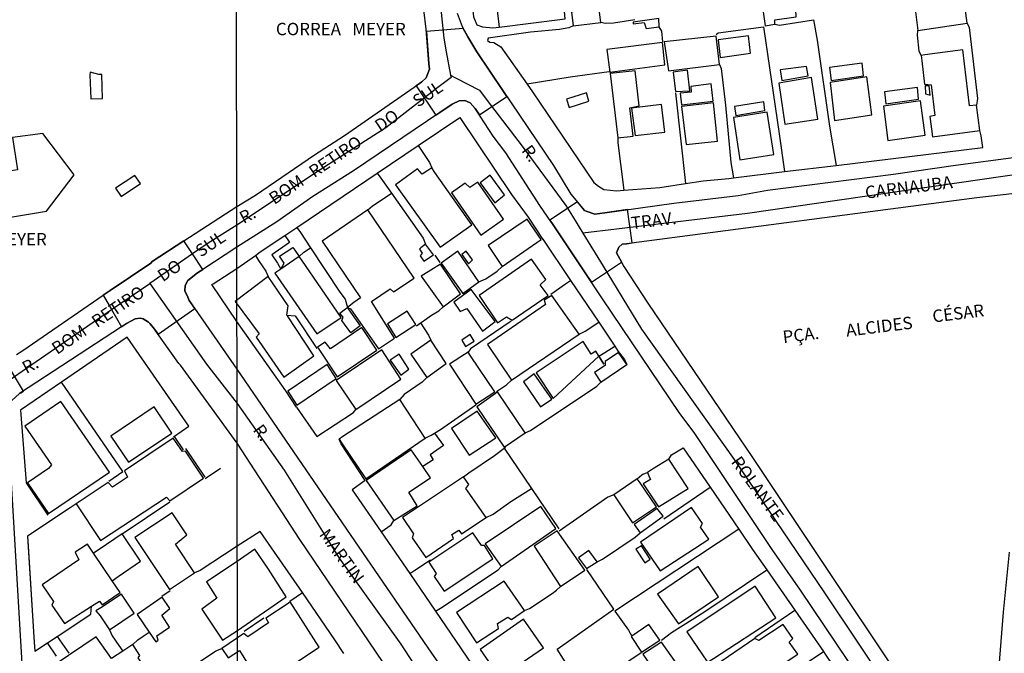
# Model space of a CAD drawing. Units: millimetres. Extents: x 185526 to 187942, y 1677057 to 1679832.
# Drawn here: x 185966 to 186164, y 1679326 to 1679454 of the extents above; entities that cross this region are included whole.
import ezdxf
from ezdxf.enums import TextEntityAlignment as Align

# ---------------------------------------------------------------- set-up
doc = ezdxf.new("R2010")
doc.units = ezdxf.units.MM
doc.header["$MEASUREMENT"] = 0
for name, color, linetype in [('V-AREA_VERDE', 3, 'Continuous'), ('V-CRUZAMENTO', 1, 'Continuous'), ('V-EDIFICACAO', 7, 'Continuous'), ('V-EIXO_DE_LOGRADOURO', 3, 'Continuous'), ('V-ESCADA', 3, 'Continuous'), ('V-LAGOA', 150, 'Continuous'), ('V-LOTE', 1, 'Continuous'), ('V-NOME_DOS_LOGRADOUROS', 7, 'Continuous'), ('V-QUADRA', 2, 'Continuous'), ('V-TESTADA', 161, 'Continuous'), ('X-LIMITE_1000', 7, 'Continuous')]:
    doc.layers.add(name, color=color, linetype=linetype)

msp = doc.modelspace()

# ---------------------------------------------------------------- linework, layer by layer
at = {"layer": 'V-AREA_VERDE'}
for points in [[(185965.01, 1679386.59), (185966.26, 1679387.35), (185982.49, 1679398.56), (185982.49, 1679398.56), (185983.87, 1679399.51), (185992.1, 1679405), (185992.34, 1679405.3), (185998.72, 1679409.47), (185998.72, 1679409.47), (186009.4, 1679416.44), (186009.4, 1679416.44), (186013.19, 1679418.72), (186025.03, 1679426.85), (186031.11, 1679430.78), (186046.71, 1679441.56), (186047.59, 1679442.41), (186047.77, 1679442.9), (186047.77, 1679442.9), (186048.22, 1679444.14), (186048.13, 1679445.29), (186048.13, 1679445.29), (186047.57, 1679452.23), (186046.63, 1679460.05)], [(186168.55, 1679419.32), (186158.58, 1679418.21), (186087.98, 1679408.92), (186087.1, 1679408.8), (186086.42, 1679408.21), (186085.92, 1679407.11), (186086.59, 1679405.89), (186087.44, 1679404.35), (186092.26, 1679396.9), (186113.31, 1679365.79), (186156.83, 1679300.54), (186156.83, 1679300.54), (186157.1, 1679300.14), (186157.46, 1679299.61), (186158.49, 1679298.9), (186159.7, 1679298.99), (186160.72, 1679299.61), (186160.91, 1679300.75), (186161.17, 1679303.38), (186162.56, 1679317.71), (186163.92, 1679334.59), (186165.16, 1679346.72)]]:
    msp.add_lwpolyline(points, dxfattribs=at)
at = {"layer": 'V-CRUZAMENTO'}
for points in [[(186045.56, 1679440.76), (186049.54, 1679434.87), (186052.8, 1679437.08), (186052.94, 1679437.17), (186054.19, 1679437.72), (186055.36, 1679437.82), (186056.46, 1679437.34), (186057.42, 1679436.23), (186057.42, 1679436.23), (186057.6, 1679436.02), (186058.33, 1679434.9), (186063.83, 1679438.61), (186062.99, 1679439.85), (186062.99, 1679439.85), (186057.75, 1679447.6), (186056, 1679450.63), (186056, 1679450.63), (186055.02, 1679452.34), (186047.61, 1679451.74), (186048.13, 1679445.29), (186048.22, 1679444.14), (186047.77, 1679442.9), (186047.59, 1679442.41), (186046.71, 1679441.56)], [(186079.77, 1679402.82), (186080.89, 1679401.15), (186086.96, 1679405.22), (186086.59, 1679405.89), (186086.59, 1679405.89), (186085.92, 1679407.11), (186086.42, 1679408.21), (186087.1, 1679408.8), (186087.98, 1679408.92), (186087.98, 1679408.92), (186089.09, 1679409.07), (186088.16, 1679415.8), (186083.61, 1679415.17), (186083.61, 1679415.17), (186081.58, 1679414.89), (186079.82, 1679415.52), (186079.82, 1679415.52), (186079.5, 1679415.64), (186078.06, 1679417.36), (186072.52, 1679413.64), (186073.02, 1679412.9), (186079.76, 1679402.83), (186079.77, 1679402.82), (186079.77, 1679402.82)], [(185988.94, 1679393.76), (185989.93, 1679393.92), (185990.55, 1679393.76), (185991.61, 1679393.12), (185991.73, 1679392.99), (185991.73, 1679392.99), (185991.87, 1679392.83), (185991.87, 1679392.83), (185992.63, 1679391.95), (185993.52, 1679390.68), (186000.93, 1679395.87), (185999.82, 1679397.46), (185999.52, 1679398.11), (185999.52, 1679398.11), (185998.92, 1679399.41), (185998.99, 1679400.49), (185999.52, 1679401.48), (186001.45, 1679403.02), (186002.54, 1679403.73), (186002.54, 1679403.73), (186000.46, 1679406.85), (186000.46, 1679406.85), (185998.72, 1679409.47), (185998.72, 1679409.47), (185992.34, 1679405.3), (185992.1, 1679405), (185983.87, 1679399.51), (185982.49, 1679398.56), (185984.18, 1679395.62), (185986.16, 1679392.18), (185987.19, 1679392.85)], [(185955.96, 1679371.75), (185956.01, 1679370.87), (185956.01, 1679370.87), (185963.31, 1679371.3), (185963.2, 1679374.03), (185963.2, 1679374.03), (185963.2, 1679375.48), (185963.42, 1679376.25), (185964.08, 1679377.29), (185965.59, 1679378.67), (185965.59, 1679378.67), (185965.87, 1679378.86), (185966.39, 1679379.2), (185962.75, 1679385.22), (185959.37, 1679383.18), (185957.52, 1679382.29), (185955.71, 1679382.05), (185953.19, 1679383.03), (185950.67, 1679376.67), (185951.47, 1679376.36), (185953.69, 1679375.19), (185955.03, 1679374.48), (185955.65, 1679373.69)]]:
    msp.add_lwpolyline(points, close=True, dxfattribs=at)
at = {"layer": 'V-EDIFICACAO'}
for points in [[(186116.42, 1679469.86), (186117.94, 1679459.55), (186115.01, 1679459.03), (186115.87, 1679452.91), (186117.83, 1679453.24), (186117.87, 1679454.06), (186122.17, 1679454.69), (186122.1, 1679456.1), (186125.14, 1679456.5), (186123.13, 1679470.75), (186116.42, 1679469.86)], [(186061.16, 1679462.14), (186062.27, 1679452.61), (186075.59, 1679454.32), (186074.7, 1679463.77), (186061.16, 1679462.14)], [(186077.22, 1679461.44), (186077.89, 1679455.84), (186076.85, 1679455.61), (186077.18, 1679452.87), (186082.78, 1679453.54), (186081.71, 1679461.99), (186077.22, 1679461.44)], [(186153.27, 1679457.55), (186146.98, 1679456.63), (186146.09, 1679456.5), (186146.19, 1679455.67), (186146.65, 1679451.91), (186156.62, 1679453.39), (186155.99, 1679457.95)], [(186089.27, 1679453.65), (186089.27, 1679453.31), (186091.5, 1679453.54), (186091.91, 1679452.35), (186094.54, 1679452.68), (186094.47, 1679454.39), (186089.27, 1679453.65)], [(186095.54, 1679449.64), (186096.39, 1679443.82), (186106.67, 1679445.08), (186106, 1679450.76), (186095.54, 1679449.64)], [(186106.44, 1679450.05), (186106.85, 1679446.49), (186112.97, 1679447.38), (186112.53, 1679450.87), (186106.44, 1679450.05)], [(186083.97, 1679448.09), (186084.56, 1679443.52), (186095.69, 1679445.01), (186095.21, 1679449.53), (186083.97, 1679448.09)], [(186147.31, 1679446.9), (186147.44, 1679445.8), (186148.02, 1679441.08), (186149.32, 1679440.96), (186150.06, 1679434.81), (186149.1, 1679434.59), (186149.65, 1679430.47), (186159.18, 1679431.77), (186158.52, 1679436.88), (186157.11, 1679436.77), (186155.73, 1679448.01), (186148.06, 1679447), (186147.31, 1679446.9)], [(186084.64, 1679443.23), (186086.2, 1679430.28), (186089.27, 1679430.65), (186088.61, 1679436.33), (186090.5, 1679436.77), (186089.72, 1679443.82), (186084.64, 1679443.23)], [(186097.32, 1679443.56), (186097.8, 1679439.63), (186100.7, 1679439.78), (186100.21, 1679443.93), (186097.32, 1679443.56)], [(186118.94, 1679443.97), (186119.24, 1679441.85), (186124.58, 1679442.78), (186124.25, 1679444.67), (186118.94, 1679443.97)], [(186128.88, 1679444.49), (186129.18, 1679441.85), (186135.74, 1679442.82), (186135.45, 1679445.34), (186128.88, 1679444.49)], [(186118.68, 1679441.34), (186119.83, 1679433.03), (186126.51, 1679434.07), (186125.25, 1679442.48), (186118.68, 1679441.34)], [(186128.99, 1679441.45), (186129.88, 1679433.81), (186137.41, 1679434.92), (186136.41, 1679442.6), (186128.99, 1679441.45)], [(186100.92, 1679440.67), (186100.96, 1679439.48), (186098.77, 1679439.26), (186099.03, 1679436.96), (186105.41, 1679437.7), (186105, 1679441.15), (186100.92, 1679440.67)], [(186139.93, 1679439.56), (186140.23, 1679437.14), (186146.83, 1679438.07), (186146.61, 1679440.41), (186139.93, 1679439.56)], [(186148.13, 1679440.74), (186148.24, 1679439.18), (186149.17, 1679438.92), (186148.98, 1679440.78), (186148.13, 1679440.74)], [(186075.85, 1679438.07), (186076.37, 1679436.4), (186080.34, 1679437.7), (186079.89, 1679439.33), (186075.85, 1679438.07)], [(186088.98, 1679436.25), (186089.68, 1679430.73), (186095.65, 1679431.43), (186094.99, 1679437.03), (186088.98, 1679436.25)], [(186099.03, 1679436.63), (186099.95, 1679428.91), (186106.3, 1679429.62), (186105.48, 1679437.37), (186099.03, 1679436.63)], [(186109.71, 1679436.59), (186109.97, 1679434.81), (186115.83, 1679435.77), (186115.61, 1679437.55), (186109.71, 1679436.59)], [(186139.75, 1679436.7), (186140.6, 1679429.76), (186148.13, 1679430.8), (186147.17, 1679437.77), (186139.75, 1679436.7)], [(186109.49, 1679434.36), (186110.82, 1679425.87), (186117.65, 1679426.95), (186116.27, 1679435.48), (186109.49, 1679434.36)], [(186048.7, 1679424.2), (186047.91, 1679423.68), (186046.77, 1679422.94), (186045.81, 1679424.05), (186041.36, 1679420.83), (186050.37, 1679408.22), (186056.75, 1679412.74), (186049.32, 1679423.32), (186048.7, 1679424.2)], [(186060.46, 1679422.75), (186058.42, 1679421.23), (186061.38, 1679417.19), (186063.39, 1679418.75), (186060.46, 1679422.75)], [(186057.97, 1679421.35), (186056.34, 1679420.23), (186055.41, 1679421.12), (186052.67, 1679419.16), (186058.6, 1679410.63), (186063.16, 1679413.89), (186057.97, 1679421.35)], [(186031.68, 1679396.05), (186031.88, 1679395.76), (186034.24, 1679392.38), (186032.38, 1679390.93), (186030.56, 1679393.42), (186030.82, 1679394.12), (186030.19, 1679394.9), (186031.3, 1679395.76), (186031.68, 1679396.05), (186032.35, 1679395.76), (186037.95, 1679387.74), (186041.21, 1679389.86), (186036.54, 1679397.28), (186040.28, 1679399.8), (186040.99, 1679399.24), (186045.14, 1679401.95), (186035.83, 1679415.75), (186026.63, 1679409.44), (186034.31, 1679398.02), (186033.01, 1679397.07)], [(186060.09, 1679408.55), (186062.87, 1679404.32), (186070.77, 1679409.74), (186067.91, 1679413.89), (186060.09, 1679408.55)], [(186047.45, 1679408.85), (186046.52, 1679408.09), (186046.22, 1679407.85), (186046.77, 1679406.99), (186046.36, 1679406.51), (186047.11, 1679405.4), (186049.07, 1679406.7), (186048.05, 1679408.05), (186047.45, 1679408.85)], [(186018.25, 1679403.79), (186017.07, 1679402.99), (186025.56, 1679390.71), (186030.42, 1679394.01), (186022.5, 1679405.6), (186022, 1679406.33), (186020.92, 1679405.6)], [(186050.59, 1679404.99), (186054.93, 1679398.87), (186058.19, 1679401.24), (186053.93, 1679407.4), (186050.59, 1679404.99)], [(186055.6, 1679407.4), (186054.78, 1679406.73), (186056.12, 1679404.88), (186056.93, 1679405.66), (186055.6, 1679407.4)], [(186046.59, 1679402.36), (186051, 1679396.16), (186054.52, 1679398.8), (186050.44, 1679404.77), (186046.59, 1679402.36)], [(186058.23, 1679398.46), (186061.98, 1679392.94), (186063.79, 1679394.2), (186064.91, 1679393.53), (186072.18, 1679398.5), (186070.54, 1679400.65), (186071.66, 1679401.73), (186068.8, 1679405.81), (186058.23, 1679398.46)], [(186019.51, 1679394.49), (186019.76, 1679396.36), (186015.73, 1679402.28), (186009.04, 1679397.29), (186013.88, 1679390.75), (186013.32, 1679390.08), (186018.85, 1679382.03), (186024.96, 1679386.3), (186019.6, 1679394.36), (186019.51, 1679394.49)], [(186056.67, 1679399.69), (186053.15, 1679397.16), (186054.41, 1679395.24), (186055.75, 1679395.83), (186058.9, 1679391.3), (186061.46, 1679393.2), (186056.67, 1679399.69)], [(186059.9, 1679388.56), (186064.76, 1679381.4), (186078.41, 1679390.64), (186072.88, 1679398.5), (186071.36, 1679397.54), (186071.62, 1679396.68), (186059.9, 1679388.56)], [(186039.8, 1679392.75), (186041.47, 1679390.01), (186045.47, 1679392.6), (186043.73, 1679395.31), (186039.8, 1679392.75)], [(186028.27, 1679387.74), (186027.19, 1679389.04), (186025.67, 1679388.04), (186029.64, 1679382.07), (186037.65, 1679387.45), (186034.57, 1679392.01), (186028.27, 1679387.74)], [(186056.45, 1679390.6), (186054.75, 1679389.49), (186055.52, 1679388.19), (186057.23, 1679389.26), (186056.45, 1679390.6)], [(186044.47, 1679386.63), (186047.7, 1679381.96), (186051.63, 1679384.78), (186048.48, 1679389.49), (186044.47, 1679386.63)], [(186082.39, 1679386.24), (186083.41, 1679384.59), (186081.78, 1679387.23), (186080.85, 1679386.67), (186079.19, 1679389.19), (186069.73, 1679382.89), (186073.18, 1679377.69), (186082.39, 1679386.24)], [(186029.42, 1679381.33), (186033.42, 1679375.47), (186042.43, 1679381.59), (186038.61, 1679387.48), (186029.42, 1679381.33)], [(186040.28, 1679385.44), (186042.43, 1679382.4), (186044.1, 1679383.63), (186042.1, 1679386.67), (186040.28, 1679385.44)], [(186056.04, 1679387.04), (186054.53, 1679386.07), (186052.3, 1679384.63), (186057.56, 1679376.54), (186061.38, 1679379.03), (186056.53, 1679386.31), (186056.04, 1679387.04)], [(186083.67, 1679384.37), (186081.49, 1679382.92), (186082.78, 1679380.99), (186088.01, 1679384.55), (186086.31, 1679386.97), (186083.67, 1679385.19), (186083.67, 1679384.37)], [(186019.66, 1679379.18), (186021.48, 1679376.36), (186029.42, 1679381.74), (186027.6, 1679384.55), (186019.66, 1679379.18)], [(186069.32, 1679382.66), (186067.17, 1679381.07), (186070.62, 1679376.02), (186072.88, 1679377.58), (186069.32, 1679382.66)], [(186061.53, 1679378.73), (186057.75, 1679375.99), (186063.31, 1679367.87), (186067.5, 1679370.8), (186061.92, 1679379.04), (186061.53, 1679378.73)], [(185973.91, 1679377.1), (185966.68, 1679372.14), (185972.04, 1679364.34), (185971.45, 1679363.56), (185967.23, 1679360.7), (185971.44, 1679354.47), (185983.72, 1679362.84), (185973.91, 1679377.1)], [(186030.01, 1679369.5), (186030.66, 1679368.54), (186035.42, 1679361.49), (186047.4, 1679369.72), (186042.25, 1679377.51), (186030.77, 1679370), (186030.01, 1679369.5)], [(185984.03, 1679370.08), (185987.6, 1679364.84), (185996.29, 1679370.73), (185992.74, 1679376), (185984.03, 1679370.08)], [(186057.86, 1679375.17), (186052.67, 1679371.65), (186056.23, 1679366.23), (186061.61, 1679369.76), (186057.86, 1679375.17)], [(185977.03, 1679356.42), (185981.95, 1679349.06), (185995.25, 1679357.82), (185995.9, 1679357.06), (186002.68, 1679361.64), (185999.09, 1679367.06), (185998.45, 1679366.99), (185996.58, 1679369.72), (185986.77, 1679363.07), (185987.38, 1679361.82), (185984.32, 1679359.8), (185983.49, 1679360.78), (185977.01, 1679356.46)], [(186046.9, 1679363.95), (186044.55, 1679367.35), (186035.5, 1679361.12), (186041.02, 1679353.07), (186045.73, 1679356.03), (186044.1, 1679358.78), (186048.44, 1679361.71)], [(186092.17, 1679362.78), (186092.47, 1679362.08), (186092.76, 1679361.38), (186091.31, 1679360.45), (186094.39, 1679355.85), (186100.4, 1679359.56), (186096.51, 1679365.46), (186093.22, 1679363.43), (186092.17, 1679362.78)], [(186042.8, 1679353.66), (186044.99, 1679350.4), (186044.73, 1679349.58), (186047.48, 1679345.61), (186053.11, 1679349.47), (186052.71, 1679350.25), (186054.12, 1679351.1), (186054.71, 1679350.4), (186059.64, 1679353.66), (186055.56, 1679359.52), (186056.15, 1679360.34), (186055.12, 1679361.89), (186042.8, 1679353.66)], [(186090.13, 1679361.49), (186089.02, 1679360.74), (186085.38, 1679358.26), (186089.16, 1679352.59), (186093.98, 1679355.81), (186090.7, 1679360.65), (186090.13, 1679361.49)], [(185996.35, 1679354.64), (185988.88, 1679349.66), (185995.86, 1679339.17), (186000.85, 1679342.55), (185997.03, 1679348.32), (185999.35, 1679350.19), (185996.35, 1679354.64)], [(186059.49, 1679348.36), (186062.68, 1679343.8), (186073.73, 1679351.44), (186070.66, 1679355.92), (186059.49, 1679348.36)], [(186089.5, 1679352.29), (186090.68, 1679350.62), (186095.36, 1679353.96), (186094.13, 1679355.52), (186089.5, 1679352.29)], [(186090.76, 1679348.73), (186094.76, 1679342.91), (186104.55, 1679349.32), (186102.88, 1679351.77), (186103.26, 1679352.51), (186101.03, 1679355.7), (186090.76, 1679348.73)], [(186056.97, 1679350.62), (186048.11, 1679344.69), (186049.59, 1679342.39), (186049.18, 1679341.76), (186051.19, 1679338.83), (186060.98, 1679345.32), (186059.31, 1679348.02), (186058.71, 1679348.06), (186056.97, 1679350.62)], [(186073.96, 1679351.03), (186069.32, 1679347.88), (186074.66, 1679339.79), (186079.56, 1679343.05), (186073.96, 1679351.03)], [(185980.11, 1679335.78), (185981.74, 1679336.82), (185982.26, 1679336.1), (185985.87, 1679338.56), (185984.28, 1679340.93), (185980.53, 1679346.5), (185979.32, 1679348.29), (185976.84, 1679346.72), (185977.59, 1679345.13), (185970.15, 1679340.11), (185972.44, 1679336.76), (185972.13, 1679336.03), (185974.68, 1679332.3)], [(186009.51, 1679330.89), (186019.37, 1679337.71), (186015.82, 1679343.27), (186013.01, 1679347.28), (186009.49, 1679344.84), (186003.32, 1679340.71), (186005.39, 1679337.44), (186002.34, 1679335.2), (186006.49, 1679328.96), (186009.51, 1679330.89)], [(186079.91, 1679343.4), (186082.04, 1679344.74), (186080.33, 1679347.04), (186078.25, 1679345.55), (186079.91, 1679343.4)], [(186090.94, 1679347.99), (186089.83, 1679347.32), (186091.65, 1679344.57), (186092.69, 1679345.28), (186090.94, 1679347.99)], [(186094.17, 1679338.23), (186098.4, 1679332.26), (186106.52, 1679337.68), (186102.37, 1679343.8), (186094.17, 1679338.23)], [(186063.28, 1679340.83), (186053.71, 1679334.49), (186057.71, 1679328.4), (186062.13, 1679331.26), (186061.94, 1679332.3), (186064.05, 1679333.6), (186064.8, 1679333.12), (186067.39, 1679334.93), (186063.28, 1679340.83)], [(186105.5, 1679325.26), (186118.02, 1679333.45), (186113.86, 1679339.86), (186100.1, 1679330.63), (186104.29, 1679324.47)], [(185980.98, 1679334.83), (185981.86, 1679333.87), (185983.74, 1679331.02), (185988.73, 1679334.39), (185986.16, 1679338.24), (185981.97, 1679335.44), (185980.98, 1679334.83)], [(185991.73, 1679330.58), (185993.07, 1679328.61), (185993.58, 1679328.94), (185993.3, 1679329.8), (185995.81, 1679331.53), (185994.28, 1679333.98), (185995.89, 1679335.3), (185994.34, 1679337.62), (185989.32, 1679334.15)], [(186019.77, 1679336.34), (186015.25, 1679333.37), (186015.77, 1679332.45), (186011.65, 1679329.59), (186010.8, 1679330.26), (186006.39, 1679327.29), (186007.65, 1679325.4), (186009.92, 1679326.87), (186013.76, 1679320.65), (186015.58, 1679321.77), (186016.29, 1679321.1), (186026, 1679327.51), (186020.14, 1679336.65), (186019.77, 1679336.34)], [(186067.17, 1679333.19), (186058.45, 1679327.03), (186062.39, 1679321.32), (186071.25, 1679327.4), (186067.17, 1679333.19)], [(186089.02, 1679329.77), (186088.87, 1679329.67), (186090.94, 1679326.55), (186094.69, 1679328.96), (186092.43, 1679332.11)], [(186106.51, 1679324.32), (186107.02, 1679323.46), (186110.56, 1679318.24), (186122.47, 1679326.11), (186120.76, 1679328.55), (186121.47, 1679329.3), (186119.5, 1679332.11), (186114.6, 1679328.85), (186113.83, 1679329.26), (186107.21, 1679324.75), (186106.51, 1679324.32)], [(185986.42, 1679326.72), (185984.15, 1679325.22), (185981.08, 1679329.59), (185972.78, 1679324), (185974.92, 1679320.78), (185974.49, 1679320.15), (185977.21, 1679315.95), (185977.66, 1679316.03), (185977.97, 1679315.65), (185981.2, 1679317.84), (185980.84, 1679318.46), (185981.89, 1679319.33), (185982.58, 1679318.64), (185990.44, 1679323.95), (185989.5, 1679325.37), (185989.85, 1679325.85), (185988.46, 1679328.06)], [(186095.02, 1679328.52), (186091.24, 1679326.11), (186096.54, 1679318.35), (186100.36, 1679320.95), (186095.02, 1679328.52)]]:
    msp.add_lwpolyline(points, close=True, dxfattribs=at)
at = {"layer": 'V-EIXO_DE_LOGRADOURO'}
for points in [[(186048.1, 1679480.03), (186048.2, 1679479.03), (186048.8, 1679473.13), (186051.11, 1679450.42), (186051.62, 1679447.66), (186052.5, 1679442.9)], [(186052.5, 1679442.9), (186052.58, 1679442.46), (186049.92, 1679440.41), (186039.45, 1679432.32), (186026.18, 1679423.8), (186009.41, 1679412.65), (186003.63, 1679409.04), (186000.46, 1679406.85), (185991.84, 1679400.9)], [(186052.5, 1679442.9), (186053.5, 1679442.38), (186058.29, 1679439.87), (186059.86, 1679437.82), (186066.92, 1679428.61), (186075.69, 1679416.65), (186077.04, 1679414.45), (186079.12, 1679411.05)], [(186175.15, 1679424.1), (186174.11, 1679423.95), (186168.88, 1679423.19), (186112.36, 1679415.05), (186085.91, 1679411.87), (186079.12, 1679411.05)], [(186079.12, 1679411.05), (186083.22, 1679404.37), (186090.99, 1679391.68), (186109.67, 1679365.36), (186127.85, 1679338.48), (186155.79, 1679296.65), (186163.5, 1679285.11), (186164.02, 1679283.39)], [(185958.85, 1679378.11), (185958.85, 1679378.14), (185965.3, 1679382.59), (185984.18, 1679395.62), (185991.84, 1679400.9)], [(185991.84, 1679400.9), (185995.67, 1679395.45), (186003.3, 1679384.6), (186009.45, 1679376.68), (186018.92, 1679363.24), (186030.01, 1679345.45), (186042.43, 1679328.15), (186065.8, 1679292.22), (186078.15, 1679275.26), (186087.41, 1679259.84), (186098.39, 1679245.3), (186108.94, 1679230.4), (186109.52, 1679229.46), (186113.07, 1679223.74)]]:
    msp.add_lwpolyline(points, dxfattribs=at)
at = {"layer": 'V-ESCADA'}
for points in [[(185979.96, 1679438.15), (185982.31, 1679438.22), (185982.2, 1679443.03), (185981.58, 1679443.05), (185979.82, 1679443.54), (185979.81, 1679443.01), (185979.81, 1679443.01), (185979.96, 1679438.15)], [(185986.09, 1679418.42), (185989.97, 1679421.07), (185988.86, 1679422.7), (185984.93, 1679420.15), (185984.93, 1679420.15), (185986.09, 1679418.42)]]:
    msp.add_lwpolyline(points, close=True, dxfattribs=at)
at = {"layer": 'V-LAGOA'}
msp.add_lwpolyline([(185963.36, 1679414.21), (185971.06, 1679415.49), (185976.6, 1679422.79), (185970.29, 1679431.14), (185964.21, 1679430.32), (185965.18, 1679423.82), (185961.78, 1679423.27), (185962.21, 1679420.94), (185962.21, 1679420.94), (185962.55, 1679418.94), (185963.36, 1679414.21)], close=True, dxfattribs=at)
at = {"layer": 'V-LOTE'}
for points in [[(186056.44, 1679462.49), (186056.75, 1679457.81), (186057.1, 1679454.71), (186057.8, 1679453.05), (186058.89, 1679452.66), (186061.02, 1679452.5), (186062.27, 1679452.61)], [(186089.6, 1679454.11), (186085.33, 1679453.44), (186083.69, 1679453.33), (186082.78, 1679453.54)], [(186117.83, 1679453.24), (186118.78, 1679453.02), (186125.66, 1679454.07), (186126.39, 1679449.98), (186128.85, 1679432.65), (186130.21, 1679424.72)], [(186077.18, 1679452.87), (186076.35, 1679452.48), (186074.43, 1679452.16), (186068.59, 1679451.62), (186060.06, 1679450.4), (186059.9, 1679449.95), (186060.39, 1679449.55), (186061.2, 1679449.51), (186062.64, 1679448.67), (186067.93, 1679441.11)], [(186095.29, 1679449.65), (186095.06, 1679451.77), (186094.54, 1679452.68)], [(186106.02, 1679451.14), (186106.42, 1679451.46), (186115.53, 1679452.69), (186118.74, 1679431.1), (186119.8, 1679423.46)], [(186147.31, 1679446.9), (186146.95, 1679447.8), (186146.58, 1679451.02), (186146.65, 1679451.91)], [(186156.62, 1679453.39), (186157.03, 1679452.51), (186158.66, 1679438.2), (186158.52, 1679436.88)], [(186106.67, 1679445.08), (186107.04, 1679444.25), (186107.91, 1679436.86), (186108.99, 1679425.28), (186109.48, 1679422.21)], [(186084.43, 1679443.57), (186076.57, 1679442.54), (186067.93, 1679441.11)], [(186067.93, 1679441.11), (186069.01, 1679439.57), (186081.35, 1679421.29), (186082.27, 1679420.52), (186083.36, 1679419.89), (186085.93, 1679419.59), (186087.4, 1679419.71)], [(186097.84, 1679439.33), (186099.83, 1679421.06)], [(186045.96, 1679428.71), (186054.36, 1679434.38), (186064.76, 1679418.86), (186068.13, 1679414.25)], [(186086.2, 1679430.28), (186086.19, 1679429.26), (186087.4, 1679419.71)], [(186130.21, 1679424.72), (186159.75, 1679428.3), (186159.45, 1679430.69), (186159.18, 1679431.77)], [(186037.71, 1679423.15), (186045.96, 1679428.71)], [(186045.96, 1679428.71), (186048.24, 1679425.32), (186048.7, 1679424.2)], [(186119.8, 1679423.46), (186130.21, 1679424.72)], [(186021.51, 1679412.22), (186037.71, 1679423.15)], [(186037.71, 1679423.15), (186038.44, 1679422.13), (186040.57, 1679419.09)], [(186099.83, 1679421.06), (186103.42, 1679421.59), (186108.55, 1679422.1), (186109.48, 1679422.21)], [(186109.48, 1679422.21), (186119.8, 1679423.46)], [(186087.4, 1679419.71), (186094.66, 1679420.29), (186099.83, 1679421.06)], [(186035.83, 1679415.75), (186036.75, 1679416.55), (186039.51, 1679418.39), (186040.57, 1679419.09)], [(186040.57, 1679419.09), (186046.96, 1679410.05), (186047.45, 1679408.85)], [(186019.1, 1679410.6), (186021.51, 1679412.22)], [(186021.51, 1679412.22), (186022.21, 1679411.18), (186024.26, 1679408.09)], [(186013.14, 1679406.55), (186014.13, 1679407.25), (186019.1, 1679410.6)], [(186019.1, 1679410.6), (186019.81, 1679409.53), (186020.05, 1679409.18), (186016.48, 1679406.71), (186017.59, 1679405.02), (186018.25, 1679403.79)], [(186018.25, 1679403.79), (186018.98, 1679405.02), (186018.03, 1679406.38), (186020.72, 1679408.14), (186021.1, 1679407.6), (186022, 1679406.33)], [(186022, 1679406.33), (186022.92, 1679407.24), (186024.26, 1679408.09)], [(186024.26, 1679408.09), (186030.2, 1679399.15), (186031.25, 1679397.76), (186031.68, 1679396.05)], [(186071.08, 1679409.81), (186076.67, 1679401.51)], [(186019.26, 1679379.21), (186009.43, 1679393.26), (186004.39, 1679400.68), (186004.61, 1679400.82), (186009.42, 1679403.93), (186013.14, 1679406.55)], [(186013.14, 1679406.55), (186013.8, 1679405.55), (186015.25, 1679403.36), (186015.73, 1679402.28)], [(186049.29, 1679406.63), (186050.32, 1679405.11)], [(186058.19, 1679401.24), (186059.58, 1679401.84), (186061.89, 1679403.39), (186062.87, 1679404.32)], [(186072.7, 1679398.73), (186075.65, 1679400.8), (186076.67, 1679401.51)], [(186076.67, 1679401.51), (186082.34, 1679393.08)], [(186045.6, 1679392.38), (186048.62, 1679394.5), (186050.1, 1679395.35), (186051, 1679396.16)], [(186019.51, 1679394.49), (186021.15, 1679394.36), (186025.56, 1679387.77)], [(186046.4, 1679392.94), (186048.05, 1679390.49), (186048.48, 1679389.49)], [(186064.72, 1679393.31), (186056.53, 1679387.73), (186056.04, 1679387.04)], [(186078.41, 1679390.64), (186079.61, 1679391.25), (186082.34, 1679393.08)], [(186082.34, 1679393.08), (186085.59, 1679388.26)], [(185996.66, 1679369.95), (185999.72, 1679372.08), (185987.32, 1679390.06), (185974.05, 1679380.97)], [(186082.39, 1679386.24), (186083.59, 1679386.99), (186085.59, 1679388.26)], [(186085.59, 1679388.26), (186086.3, 1679387.2)], [(185974.05, 1679380.97), (185965.79, 1679375.31), (185966.92, 1679360.67)], [(185983.63, 1679361), (185986.46, 1679362.97), (185974.05, 1679380.97)], [(186047.7, 1679381.96), (186046.76, 1679380.98), (186043.16, 1679378.52), (186042.25, 1679377.51)], [(186061.76, 1679379.13), (186063.75, 1679380.48), (186064.76, 1679381.4)], [(186067.5, 1679370.8), (186068.58, 1679371.26), (186081.99, 1679380.18), (186082.78, 1679380.99)], [(186049.28, 1679370.73), (186050.44, 1679371.45), (186057.57, 1679376.39)], [(186021.44, 1679375.95), (186025.55, 1679370.05), (186032.95, 1679374.89), (186033.42, 1679375.47)], [(186049.28, 1679370.73), (186051.03, 1679368.21), (186048.38, 1679366.34), (186048.96, 1679365.34), (186048.05, 1679364.73), (186046.9, 1679363.95)], [(186047.4, 1679369.72), (186048.58, 1679370.29), (186049.28, 1679370.73)], [(186055.12, 1679361.89), (186056.2, 1679362.73), (186061.32, 1679366.18), (186063.58, 1679367.89)], [(186063.29, 1679367.67), (186068.79, 1679359.54)], [(186096.51, 1679365.46), (186097.04, 1679366.36), (186099.39, 1679367.75), (186104.81, 1679359.79)], [(186003.03, 1679361.53), (186006.11, 1679363.63)], [(186090.13, 1679361.49), (186091.02, 1679362.3), (186091.22, 1679362.43), (186092.17, 1679362.78)], [(186035.29, 1679361.17), (186032.68, 1679359.3), (186038.47, 1679350.82)], [(186059.64, 1679353.66), (186061.07, 1679354.35), (186064.61, 1679356.93), (186068.79, 1679359.54)], [(186068.79, 1679359.54), (186074.3, 1679351.38)], [(186095.46, 1679353.44), (186104.81, 1679359.79)], [(186104.81, 1679359.79), (186110.57, 1679351.34)], [(185986.33, 1679350.36), (185995.92, 1679356.82)], [(186085.38, 1679358.26), (186084.21, 1679357.76), (186074.36, 1679350.96)], [(185977.03, 1679356.42), (185975.82, 1679355.61), (185967.24, 1679349.89)], [(186038.47, 1679350.82), (186040.54, 1679352.21), (186041.02, 1679353.07)], [(186022.62, 1679338.53), (186014.14, 1679350.89), (186009.49, 1679347.91), (186002.05, 1679342.98), (186000.85, 1679342.55)], [(186038.47, 1679350.82), (186044.25, 1679342.36)], [(186082.04, 1679344.74), (186083.14, 1679345.27), (186089.7, 1679349.7), (186090.68, 1679350.62)], [(186110.57, 1679351.34), (186085.62, 1679334.8), (186088.36, 1679330.97), (186088.38, 1679330.93), (186089.02, 1679329.77)], [(186110.57, 1679351.34), (186113.37, 1679347.23), (186116.24, 1679343.1)], [(185967.24, 1679349.89), (185967.19, 1679349.86), (185968.56, 1679328.51)], [(185986.33, 1679350.36), (185981.67, 1679347.26), (185980.53, 1679346.5)], [(185984.28, 1679340.93), (185985.5, 1679341.76), (185990.01, 1679344.85), (185986.33, 1679350.36)], [(186044.25, 1679342.36), (186045.27, 1679343.05), (186048.41, 1679345.14)], [(186049.44, 1679334.76), (186050.44, 1679335.42), (186062.08, 1679343.12), (186062.68, 1679343.8)], [(186076.07, 1679323.84), (186075.28, 1679325.11), (186073.95, 1679327.15), (186085.37, 1679335.18), (186079.94, 1679343.17)], [(186095.01, 1679328.97), (186097.01, 1679330.48), (186103.53, 1679334.6), (186116.24, 1679343.1)], [(186116.24, 1679343.1), (186121.89, 1679334.96)], [(186044.25, 1679342.36), (186049.44, 1679334.76)], [(185995.97, 1679338.92), (185994.29, 1679337.77)], [(186067.39, 1679334.93), (186068.4, 1679335.34), (186072.96, 1679338.34), (186073.87, 1679339.03), (186074.66, 1679339.79)], [(186020.07, 1679336.81), (186022.62, 1679338.53)], [(186031, 1679326.27), (186029.13, 1679329.04), (186022.62, 1679338.53)], [(185973.21, 1679329.71), (185979.97, 1679334.21), (185980.11, 1679335.78)], [(186049.44, 1679334.76), (186065.98, 1679310.53), (186066.39, 1679309.92)], [(186113.82, 1679329.5), (186121.89, 1679334.96)], [(186121.89, 1679334.96), (186127.65, 1679326.66)], [(186014.86, 1679333.36), (186010.89, 1679330.69)], [(185983.74, 1679331.02), (185984.3, 1679329.84), (185985.64, 1679327.87), (185986.42, 1679326.72)], [(185971.22, 1679328.38), (185973.21, 1679329.71)], [(185973.21, 1679329.71), (185975.55, 1679326.3)], [(185988.46, 1679328.06), (185989.48, 1679329.04), (185990.54, 1679329.76), (185991.73, 1679330.58)], [(185968.56, 1679328.51), (185968.67, 1679326.78)], [(185968.67, 1679326.78), (185968.68, 1679326.69), (185971.22, 1679328.38)], [(185973.05, 1679325.74), (185971.22, 1679328.38)], [(185997.04, 1679321.33), (185998.23, 1679322.13), (186005.18, 1679326.77), (186006.39, 1679327.29)], [(186080.99, 1679319.76), (186090.93, 1679326.42)], [(186110.19, 1679315.24), (186111.41, 1679315.73), (186127.65, 1679326.66)], [(186127.65, 1679326.66), (186128.01, 1679326.14), (186133.27, 1679318.27)]]:
    msp.add_lwpolyline(points, dxfattribs=at)
at = {"layer": 'V-QUADRA'}
for points in [[(185965.01, 1679386.59), (185966.26, 1679387.35), (185982.49, 1679398.56), (185982.49, 1679398.56), (185983.87, 1679399.51), (185992.1, 1679405), (185992.34, 1679405.3), (185998.72, 1679409.47), (185998.72, 1679409.47), (186009.4, 1679416.44), (186009.4, 1679416.44), (186013.19, 1679418.72), (186025.03, 1679426.85), (186031.11, 1679430.78), (186046.71, 1679441.56), (186047.59, 1679442.41), (186047.77, 1679442.9), (186047.77, 1679442.9), (186048.22, 1679444.14), (186048.13, 1679445.29), (186048.13, 1679445.29), (186047.57, 1679452.23), (186046.63, 1679460.05)], [(186053.79, 1679455.45), (186054.8, 1679452.72), (186056, 1679450.63), (186056, 1679450.63), (186057.75, 1679447.6), (186062.99, 1679439.85), (186062.99, 1679439.85), (186073.24, 1679424.68), (186073.24, 1679424.68), (186076.75, 1679418.93), (186079.5, 1679415.64), (186079.82, 1679415.52), (186079.82, 1679415.52), (186081.58, 1679414.89), (186083.61, 1679415.17), (186083.61, 1679415.17), (186097.5, 1679417.09), (186110.42, 1679418.65), (186116.39, 1679419.71), (186141.78, 1679422.95), (186154.28, 1679424.79), (186166.43, 1679426.35)], [(186154.25, 1679292.54), (186123.05, 1679339.05), (186117.28, 1679347.22), (186101.58, 1679370.81), (186098.72, 1679374.66), (186083.12, 1679397.82), (186079.77, 1679402.82), (186079.77, 1679402.82), (186079.76, 1679402.83), (186079.76, 1679402.83), (186073.02, 1679412.9), (186073.02, 1679412.9), (186072.81, 1679413.21), (186072.81, 1679413.21), (186070.5, 1679416.65), (186063.6, 1679427.25), (186061.09, 1679430.64), (186057.6, 1679436.02), (186057.42, 1679436.23), (186057.42, 1679436.23), (186056.46, 1679437.34), (186055.36, 1679437.82), (186054.19, 1679437.72), (186052.94, 1679437.17), (186052.8, 1679437.08), (186052.8, 1679437.08), (186032.9, 1679423.61), (186024.75, 1679418.48), (186017.45, 1679413.35), (186009.41, 1679408.2), (186009.41, 1679408.2), (186002.54, 1679403.73), (186002.54, 1679403.73), (186001.45, 1679403.02), (185999.52, 1679401.48), (185998.99, 1679400.49), (185998.92, 1679399.41), (185999.52, 1679398.11), (185999.52, 1679398.11), (185999.82, 1679397.46), (186009.44, 1679383.64), (186009.44, 1679383.64), (186048.62, 1679326.3), (186048.62, 1679326.3), (186059.73, 1679310.52)], [(186168.55, 1679419.32), (186158.58, 1679418.21), (186087.98, 1679408.92), (186087.98, 1679408.92), (186087.1, 1679408.8), (186086.42, 1679408.21), (186085.92, 1679407.11), (186086.59, 1679405.89), (186086.59, 1679405.89), (186087.44, 1679404.35), (186092.26, 1679396.9), (186113.31, 1679365.79), (186113.31, 1679365.79), (186156.83, 1679300.54)], [(186045.96, 1679314), (186022.11, 1679349.28), (186009.46, 1679368.68), (186009.46, 1679368.68), (185998.06, 1679384.41), (185997.69, 1679384.74), (185992.63, 1679391.95), (185991.87, 1679392.83), (185991.87, 1679392.83), (185991.73, 1679392.99), (185991.73, 1679392.99), (185991.61, 1679393.12), (185990.55, 1679393.76), (185989.93, 1679393.92), (185988.94, 1679393.76), (185987.19, 1679392.85), (185986.16, 1679392.18), (185986.16, 1679392.18), (185965.61, 1679378.69)], [(185963.2, 1679373.24), (185966.7, 1679313.97)], [(186162.56, 1679317.71), (186163.92, 1679334.59), (186165.16, 1679346.72)]]:
    msp.add_lwpolyline(points, dxfattribs=at)
at = {"layer": 'V-TESTADA'}
for points in [[(186068.13, 1679414.25), (186071.09, 1679409.79)], [(186086.3, 1679387.2), (186087.55, 1679385.55), (186088.01, 1679384.55)], [(186021.44, 1679375.95), (186019.26, 1679379.21)], [(185998.64, 1679367.36), (185996.87, 1679370.01)], [(186035.29, 1679361.17), (186030.43, 1679368.54), (186030.01, 1679369.5)], [(186003.03, 1679361.82), (185999.1, 1679367.64)], [(185966.92, 1679360.67), (185971.33, 1679354.15)], [(185967.24, 1679349.89), (185967.3, 1679348.89), (185968.56, 1679328.51)], [(185968.56, 1679328.51), (185968.67, 1679326.78)]]:
    msp.add_lwpolyline(points, dxfattribs=at)
at = {"layer": 'X-LIMITE_1000'}
msp.add_line((186012.39, 1677058.03), (186008.88, 1679829.41), dxfattribs=at)

# ---------------------------------------------------------------- texts
at = {"layer": 'V-NOME_DOS_LOGRADOUROS'}
for p in [(186030.37, 1679452.23), (185958.01, 1679409.83)]:
    msp.add_text('CORREA   MEYER', height=2.5, dxfattribs=at).set_placement(p, align=Align.MIDDLE_CENTER)
for s, rotation, p in [('SUL', 34, (186046.36, 1679435.7)), ('DO ', 34, (186038.72, 1679430.74)), ('RETIRO', 34, (186025.44, 1679421.49)), ('R.', 306, (186066.04, 1679427.23)), ('BOM', 34, (186017.4, 1679416.07)), ('CARNAUBA', 7, (186136.29, 1679417.22)), ('R.', 28, (186011.14, 1679412.18)), ('TRAV.', 7, (186089.1, 1679411.04)), ('SUL', 34, (186002.57, 1679405.45)), ('DO ', 34, (185994.93, 1679400.49)), ('RETIRO', 34, (185981.65, 1679391.24)), ('CÉSAR', 7, (186149.86, 1679392.24)), ('ALCIDES', 7, (186132.43, 1679389.38)), ('BOM', 34, (185973.61, 1679385.82)), ('PÇA.', 7, (186119.68, 1679388.08)), ('R.', 28, (185967.35, 1679381.93)), ('R.', 306, (186011.91, 1679370.87)), ('ROLANTE', 306, (186108.28, 1679364.43)), ('MARTIN', 306, (186025.26, 1679349.77))]:
    msp.add_text(s, height=2.5, rotation=rotation, dxfattribs=at).set_placement(p, align=Align.BOTTOM_LEFT)

doc.saveas('drawing.dxf')
